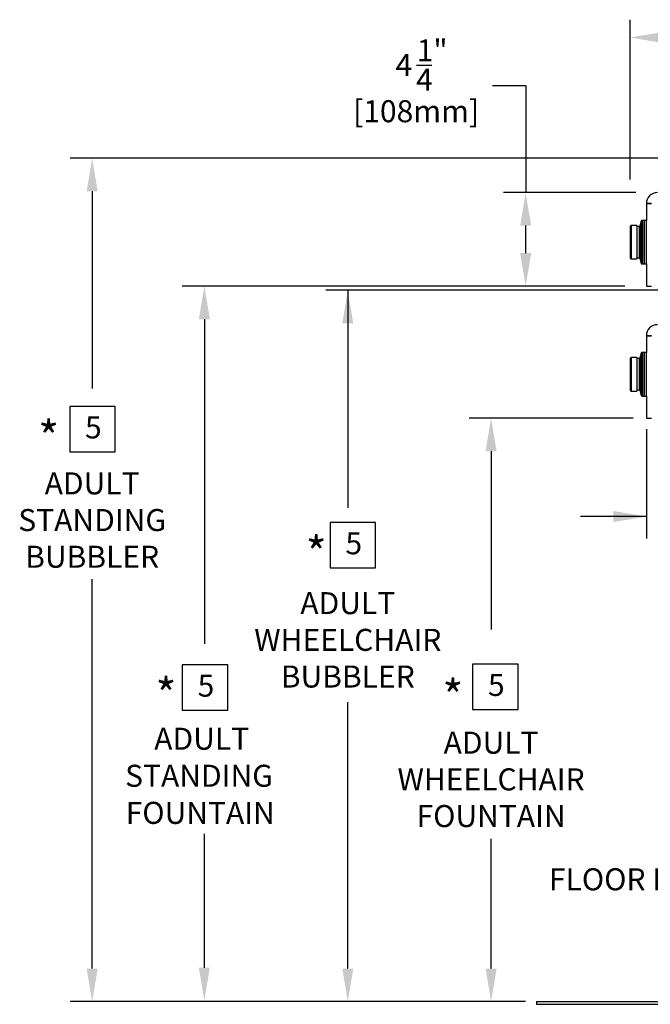
# Model space of a CAD drawing. Units: inches. Extents: x -13 to -2.8, y 4.6 to 12.4.
# Drawn here: x -7.7 to -6, y 7.6 to 10.2 of the extents above; entities that cross this region are included whole.
import ezdxf

# ---------------------------------------------------------------- set-up
doc = ezdxf.new("R2010")
doc.units = ezdxf.units.IN
doc.header["$MEASUREMENT"] = 0
doc.layers.add('1DIM', color=4, linetype='Continuous')
doc.layers.add('DIM', color=7, linetype='Continuous', lineweight=15)
doc.styles.add('ARIAL', font='ARIAL.TTF')

msp = doc.modelspace()

# ---------------------------------------------------------------- linework, layer by layer
at = {"color": 1, "lineweight": -3}
msp.add_line((-6.091001, 9.767201), (-6.091001, 10.180127), dxfattribs=at)
at = {"color": 4, "lineweight": -3}
msp.add_line((-6.642832, 10.062843), (-6.603481, 10.062843), dxfattribs=at)
at = {"color": 7, "linetype": 'Continuous', "lineweight": -3}
for p, q in [((-6.04901, 9.704701), (-6.04901, 9.661464)), ((-6.035724, 9.704701), (-6.04901, 9.704701)), ((-6.04901, 9.704701), (-6.035724, 9.704701)), ((-6.09101, 9.645854), (-6.09101, 9.564429)), ((-6.073758, 9.648521), (-6.088343, 9.648521)), ((-6.088343, 9.648521), (-6.088343, 9.561762)), ((-6.073758, 9.648521), (-6.073758, 9.561762)), ((-6.06689, 9.645677), (-6.073758, 9.645677)), ((-6.06689, 9.564606), (-6.06689, 9.645677)), ((-6.062492, 9.659482), (-6.06601, 9.646351)), ((-6.06601, 9.646351), (-6.06601, 9.592561)), ((-6.062492, 9.550801), (-6.062492, 9.659482)), ((-6.054699, 9.661464), (-6.059909, 9.661464)), ((-6.059909, 9.661464), (-6.059909, 9.548819)), ((-6.04901, 9.661464), (-6.054699, 9.661464)), ((-6.054699, 9.605142), (-6.054699, 9.661464)), ((-6.054699, 9.661464), (-6.054699, 9.587947)), ((-6.04901, 9.605142), (-6.04901, 9.661464)), ((-6.048965, 9.640699), (-6.04901, 9.640699)), ((-6.054699, 9.548819), (-6.054699, 9.605142)), ((-6.04901, 9.548819), (-6.04901, 9.605142)), ((-6.06601, 9.592561), (-6.06601, 9.563932)), ((-6.054699, 9.587947), (-6.054699, 9.548819)), ((-6.04901, 9.569584), (-6.048965, 9.569584)), ((-6.088343, 9.561762), (-6.073758, 9.561762)), ((-6.073758, 9.564606), (-6.06689, 9.564606)), ((-6.06601, 9.563932), (-6.062492, 9.550801)), ((-6.059909, 9.548819), (-6.054699, 9.548819)), ((-6.054699, 9.548819), (-6.04901, 9.548819)), ((-6.04901, 9.548819), (-6.04901, 9.491359)), ((-6.04901, 9.491359), (-6.035724, 9.491359)), ((-6.04901, 9.363353), (-6.04901, 9.320116)), ((-6.035724, 9.363353), (-6.04901, 9.363353)), ((-6.04901, 9.363353), (-6.035724, 9.363353)), ((-6.062492, 9.318134), (-6.06601, 9.305003)), ((-6.062492, 9.209453), (-6.062492, 9.318134)), ((-6.054699, 9.320116), (-6.059909, 9.320116)), ((-6.059909, 9.320116), (-6.059909, 9.207471)), ((-6.04901, 9.320116), (-6.054699, 9.320116)), ((-6.054699, 9.263793), (-6.054699, 9.320116)), ((-6.054699, 9.320116), (-6.054699, 9.246599)), ((-6.04901, 9.263793), (-6.04901, 9.320116)), ((-6.09101, 9.304506), (-6.09101, 9.22308)), ((-6.073758, 9.307173), (-6.088343, 9.307173)), ((-6.088343, 9.307173), (-6.088343, 9.220413)), ((-6.073758, 9.307173), (-6.073758, 9.220413)), ((-6.06689, 9.304328), (-6.073758, 9.304328)), ((-6.06689, 9.223258), (-6.06689, 9.304328)), ((-6.06601, 9.305003), (-6.06601, 9.251213)), ((-6.048965, 9.29935), (-6.04901, 9.29935)), ((-6.054699, 9.207471), (-6.054699, 9.263793)), ((-6.04901, 9.207471), (-6.04901, 9.263793)), ((-6.06601, 9.251213), (-6.06601, 9.222583)), ((-6.054699, 9.246599), (-6.054699, 9.207471)), ((-6.088343, 9.220413), (-6.073758, 9.220413)), ((-6.073758, 9.223258), (-6.06689, 9.223258)), ((-6.06601, 9.222583), (-6.062492, 9.209453)), ((-6.04901, 9.228236), (-6.048965, 9.228236)), ((-6.059909, 9.207471), (-6.054699, 9.207471)), ((-6.054699, 9.207471), (-6.04901, 9.207471)), ((-6.04901, 9.207471), (-6.04901, 9.15001)), ((-6.04901, 9.15001), (-6.035724, 9.15001)), ((-6.332369, 7.642389), (-6.332369, 7.635277)), ((-6.332369, 7.642389), (-4.966975, 7.642389)), ((-6.332369, 7.635277), (-4.966975, 7.635277))]:
    msp.add_line(p, q, dxfattribs=at)
at = {"color": 7, "linetype": 'Continuous', "lineweight": -3, "flags": 128}
for points in [[(-6.049007, 9.567926), (-6.049008, 9.567875), (-6.048984, 9.568804), (-6.048936, 9.570723), (-6.048868, 9.573688), (-6.048789, 9.57745), (-6.048706, 9.582117), (-6.048632, 9.587299), (-6.04857, 9.593144), (-6.048532, 9.599161), (-6.04852, 9.605524), (-6.048535, 9.611695), (-6.048577, 9.617856), (-6.048638, 9.623489), (-6.048716, 9.628755), (-6.048797, 9.633216), (-6.048877, 9.636996), (-6.048942, 9.63978), (-6.048988, 9.641646), (-6.04901, 9.642476)], [(-6.049007, 9.226578), (-6.049008, 9.226527), (-6.048984, 9.227456), (-6.048936, 9.229375), (-6.048868, 9.23234), (-6.048789, 9.236102), (-6.048706, 9.240769), (-6.048632, 9.245951), (-6.04857, 9.251796), (-6.048532, 9.257813), (-6.04852, 9.264175), (-6.048535, 9.270347), (-6.048577, 9.276508), (-6.048638, 9.28214), (-6.048716, 9.287407), (-6.048797, 9.291867), (-6.048877, 9.295648), (-6.048942, 9.298431), (-6.048988, 9.300298), (-6.04901, 9.301128)]]:
    msp.add_lwpolyline(points, dxfattribs=at)
at = {"color": 7, "linetype": 'Continuous', "lineweight": -3}
for centre, radius, start, end in [((-6.020564, 9.704701), 0.028446, 90, 180), ((-6.088343, 9.645854), 0.002667, 90, 180), ((-6.06689, 9.646587), 0.00091, 270, 345), ((-6.059909, 9.65879), 0.002674, 90, 165), ((-6.088343, 9.564429), 0.002667, 180, 270), ((-6.06689, 9.563696), 0.00091, 15, 90), ((-6.059909, 9.551493), 0.002674, 195, 270), ((-6.020564, 9.363353), 0.028446, 90, 180), ((-6.059909, 9.317442), 0.002674, 90, 165), ((-6.088343, 9.304506), 0.002667, 90, 180), ((-6.06689, 9.305239), 0.00091, 270, 345), ((-6.088343, 9.22308), 0.002667, 180, 270), ((-6.06689, 9.222348), 0.00091, 15, 90), ((-6.059909, 9.210145), 0.002674, 195, 270)]:
    msp.add_arc(centre, radius, start, end, dxfattribs=at)
at = {"color": 1}
msp.add_solid([(-6.001001, 10.149116), (-6.001001, 10.119116), (-6.091001, 10.134116)], dxfattribs=at)
at = {"layer": 'DIM', "color": 1, "lineweight": -3}
for p, q in [((-6.446052, 10.010015), (-6.360714, 10.010015)), ((-6.360714, 10.010015), (-6.360714, 9.733147)), ((-5.936368, 9.822032), (-7.537426, 9.822032)), ((-7.480535, 9.736695), (-7.480535, 9.227167)), ((-6.076623, 9.733147), (-6.417606, 9.733147)), ((-6.360714, 9.576696), (-6.360714, 9.64781)), ((-6.118011, 9.491359), (-7.247677, 9.491359)), ((-5.936368, 9.480684), (-6.877107, 9.480684)), ((-6.820215, 9.479283), (-6.820215, 8.918531)), ((-6.104803, 9.491359), (-6.417606, 9.491359)), ((-7.190785, 9.406022), (-7.190785, 8.567084)), ((-7.42129, 9.180128), (-7.538629, 9.180128)), ((-7.538629, 9.180128), (-7.538629, 9.062789)), ((-7.42129, 9.062789), (-7.42129, 9.180128)), ((-6.082766, 9.15001), (-6.506962, 9.15001)), ((-6.048567, 9.121565), (-6.048567, 8.83905)), ((-7.538629, 9.062789), (-7.42129, 9.062789)), ((-6.450071, 9.064673), (-6.450071, 8.604326)), ((-6.048567, 8.895942), (-6.219241, 8.895942)), ((-6.865876, 8.880644), (-6.865876, 8.763305)), ((-6.748537, 8.880644), (-6.865876, 8.880644)), ((-6.748537, 8.763305), (-6.748537, 8.880644)), ((-6.865876, 8.763305), (-6.748537, 8.763305)), ((-7.480535, 7.727726), (-7.480535, 8.734444)), ((-7.247737, 8.512599), (-7.247737, 8.39526)), ((-7.130398, 8.512599), (-7.247737, 8.512599)), ((-7.130398, 8.39526), (-7.130398, 8.512599)), ((-6.497746, 8.514473), (-6.497746, 8.397134)), ((-6.380407, 8.514473), (-6.497746, 8.514473)), ((-6.380407, 8.397134), (-6.380407, 8.514473)), ((-6.820215, 7.727726), (-6.820215, 8.416079)), ((-7.247737, 8.39526), (-7.130398, 8.39526)), ((-6.497746, 8.397134), (-6.380407, 8.397134)), ((-7.190785, 7.72969), (-7.190785, 8.076301)), ((-6.450071, 7.727726), (-6.450071, 8.063184)), ((-6.360814, 7.642389), (-7.537426, 7.642389)), ((-6.360814, 7.642389), (-6.877107, 7.642389)), ((-6.360814, 7.642389), (-6.506962, 7.642389))]:
    msp.add_line(p, q, dxfattribs=at)
for points in [[(-7.494758, 9.736695), (-7.466312, 9.736695), (-7.480535, 9.822032)], [(-6.374937, 9.64781), (-6.346492, 9.64781), (-6.360714, 9.733147)], [(-6.374937, 9.576696), (-6.346492, 9.576696), (-6.360714, 9.491359)], [(-7.205008, 9.406022), (-7.176563, 9.406022), (-7.190785, 9.491359)], [(-6.834438, 9.395347), (-6.805993, 9.395347), (-6.820215, 9.480684)], [(-6.464293, 9.064673), (-6.435848, 9.064673), (-6.450071, 9.15001)], [(-7.494758, 7.727726), (-7.466312, 7.727726), (-7.480535, 7.642389)], [(-7.205008, 7.72969), (-7.176563, 7.72969), (-7.190785, 7.644353)], [(-6.834438, 7.727726), (-6.805993, 7.727726), (-6.820215, 7.642389)], [(-6.464293, 7.727726), (-6.435848, 7.727726), (-6.450071, 7.642389)]]:
    msp.add_solid(points, dxfattribs=at)
at = {"layer": 'DIM', "color": 1}
msp.add_solid([(-6.133904, 8.881719), (-6.133904, 8.910165), (-6.048567, 8.895942)], dxfattribs=at)

# ---------------------------------------------------------------- texts
at = {"color": 4, "lineweight": -3, "style": 'ARIAL'}
for s, height, p in [('1"', 0.0568914, (-6.642288, 10.072325)), ('4', 0.056891, (-6.697014, 10.034397)), ('4', 0.056891, (-6.643841, 9.99647)), (' [108mm]', 0.0568914, (-6.823883, 9.91508)), ('ADULT', 0.0568914, (-7.320266, 8.293247)), ('STANDING', 0.0568914, (-7.395416, 8.197457)), ('FOUNTAIN', 0.0568914, (-7.393883, 8.101629)), ('FLOOR LINE', 0.0568914, (-6.300572, 7.929886, 1.024045))]:
    msp.add_text(s, height=height, dxfattribs=at).set_placement(p)
at = {"layer": '1DIM', "style": 'ARIAL'}
for p in [(-7.620077, 9.057384), (-6.928891, 8.758157), (-7.31699, 8.392435), (-6.575905, 8.387943)]:
    msp.add_text('*', height=0.085337, dxfattribs=at).set_placement(p)
at = {"layer": 'DIM', "color": 4, "lineweight": -3, "style": 'ARIAL'}
for s, insert, char_height, attachment_point in [('5', (-7.477417, 9.118973), 0.056891, 5), ('\\A1;\\P\\PADULT\\PSTANDING\\PBUBBLER', (-7.480535, 9.199859), 0.0568914, 2), ('5', (-6.804664, 8.819489), 0.056891, 5), ('\\A1;\\P\\PADULT\\PWHEELCHAIR\\PBUBBLER', (-6.820215, 8.890244), 0.0568914, 2), ('5', (-7.186525, 8.451444), 0.056891, 5), ('5', (-6.436534, 8.453318), 0.056891, 5), ('\\A1;\\PADULT\\PWHEELCHAIR\\PFOUNTAIN', (-6.450071, 8.434789), 0.0568914, 2)]:
    msp.add_mtext(s, dxfattribs=dict(at, insert=insert, char_height=char_height, attachment_point=attachment_point))

doc.saveas('drawing.dxf')
